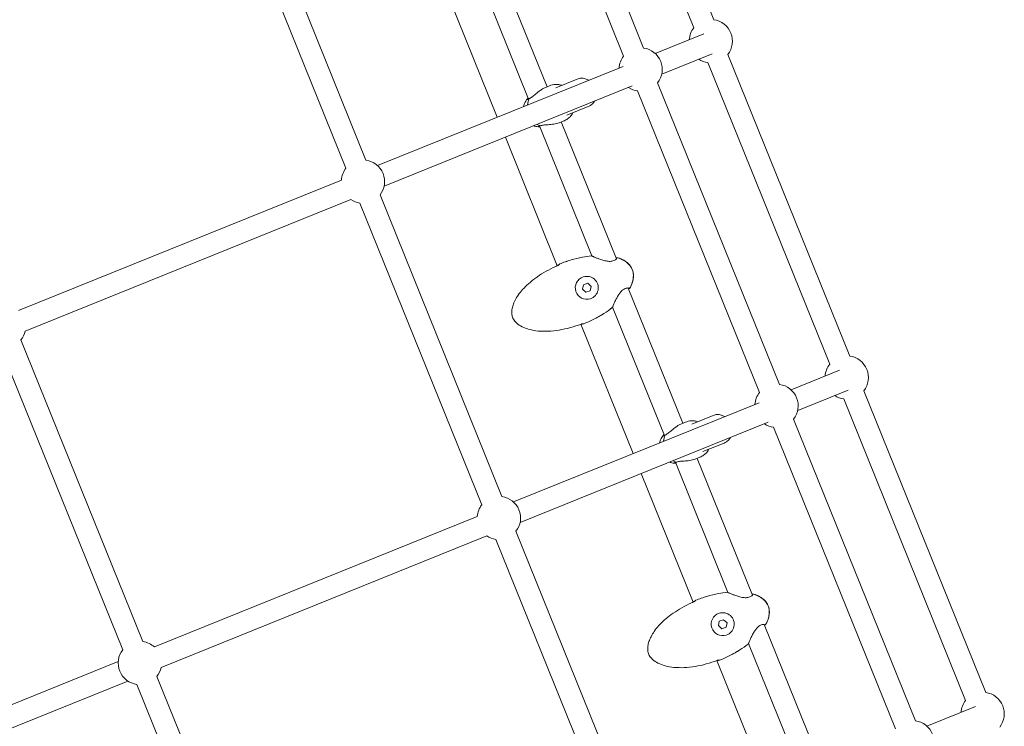
# Model space of a CAD drawing. Units: millimetres. Extents: x -1662 to 25367, y -5429 to 10721.
# Drawn here: x 10160 to 10888, y 2024 to 2546 of the extents above; entities that cross this region are included whole.
import ezdxf

# ---------------------------------------------------------------- set-up
doc = ezdxf.new("R2010")
doc.units = ezdxf.units.MM
doc.header["$LTSCALE"] = 1000
doc.layers.add('1 EQUIPMENT', color=7, linetype='Continuous', lineweight=18)

# ---------------------------------------------------------------- blocks, each defined once
blk = doc.blocks.new('EL CAPITAN BLOCK')
at = {"layer": '1 EQUIPMENT', "lineweight": 0}
for p, q in [((10673.23, 2546.24), (10583.13, 2769.24)), ((10658.39, 2540.25), (10568.29, 2763.25)), ((10621.33, 2525.27), (10531.23, 2748.28)), ((10606.5, 2519.28), (10516.4, 2742.28)), ((10416.12, 2442.36), (10326.02, 2665.37)), ((10401.29, 2436.37), (10311.19, 2659.37)), ((10549.92, 2496.58), (10509.54, 2596.51)), ((10536.33, 2487.51), (10497.97, 2582.45)), ((10513.14, 2474.17), (10474.5, 2569.81)), ((10629.82, 2521.31), (10665.77, 2535.83)), ((10634.74, 2506.04), (10671.97, 2521.08)), ((10773.71, 2297.54), (10683.61, 2520.55)), ((10424.61, 2438.4), (10606.17, 2511.75)), ((10758.87, 2291.55), (10668.77, 2514.55)), ((10429.53, 2423.13), (10612.99, 2497.25)), ((10551.87, 2497.36), (10548.42, 2495.97)), ((10572.22, 2502.35), (10556.44, 2495.98)), ((10721.81, 2276.58), (10631.71, 2499.58)), ((10706.98, 2270.58), (10616.88, 2493.59)), ((10535.73, 2487.93), (10536.01, 2488.21)), ((10580.46, 2481.95), (10564.69, 2475.58)), ((10583.18, 2371.54), (10544.33, 2467.69)), ((10544.86, 2467.73), (10544.86, 2467.73)), ((10562.36, 2471.4), (10558.91, 2470.01)), ((10601.28, 2369.47), (10560.41, 2470.62)), ((10544.19, 2466.98), (10544.59, 2466.97)), ((10557.51, 2364.33), (10519.13, 2459.33)), ((10159.19, 2331.16), (10397.93, 2427.62)), ((10516.6, 2193.67), (10426.5, 2416.67)), ((10164.11, 2315.89), (10405, 2413.22)), ((10501.77, 2187.67), (10411.67, 2410.68)), ((10580.02, 2351.33), (10576.78, 2350.27)), ((10582.55, 2349.06), (10580.02, 2351.33)), ((10576.78, 2350.27), (10576.09, 2346.94)), ((10576.09, 2346.94), (10578.62, 2344.67)), ((10578.62, 2344.67), (10581.85, 2345.73)), ((10581.85, 2345.73), (10582.55, 2349.06)), ((10650.4, 2247.88), (10610.02, 2347.81)), ((10636.81, 2238.82), (10598.45, 2333.75)), ((10613.62, 2225.47), (10574.98, 2321.11)), ((10251.18, 2086.43), (10161.08, 2309.43)), ((10236.34, 2080.43), (10146.24, 2303.44)), ((10730.3, 2272.61), (10766.25, 2287.14)), ((10735.22, 2257.34), (10772.45, 2272.39)), ((10874.19, 2048.85), (10784.09, 2271.85)), ((10859.35, 2042.85), (10769.25, 2265.86)), ((10525.09, 2189.7), (10706.65, 2263.06)), ((10672.7, 2253.65), (10656.92, 2247.28)), ((10822.29, 2027.88), (10732.19, 2250.88)), ((10530.01, 2174.43), (10713.47, 2248.56)), ((10652.35, 2248.67), (10648.9, 2247.27)), ((10807.46, 2021.89), (10717.36, 2244.89)), ((10636.21, 2239.23), (10636.49, 2239.51)), ((10680.94, 2233.26), (10665.17, 2226.88)), ((10662.84, 2222.71), (10659.39, 2221.31)), ((10701.76, 2120.77), (10660.89, 2221.92)), ((10644.67, 2218.28), (10645.07, 2218.28)), ((10683.66, 2122.85), (10644.81, 2218.99)), ((10645.34, 2219.03), (10645.34, 2219.04)), ((10657.99, 2115.63), (10619.61, 2210.63)), ((10259.67, 2082.46), (10498.41, 2178.92)), ((10264.59, 2067.19), (10505.48, 2164.52)), ((10602.25, 1938.98), (10512.15, 2161.98)), ((10617.08, 1944.97), (10526.98, 2167.97)), ((10677.26, 2101.57), (10676.57, 2098.24)), ((10676.57, 2098.24), (10679.1, 2095.98)), ((10680.5, 2102.63), (10677.26, 2101.57)), ((10679.1, 2095.98), (10682.33, 2097.04)), ((10683.03, 2100.36), (10680.5, 2102.63)), ((10682.33, 2097.04), (10683.03, 2100.36)), ((10750.88, 1999.18), (10710.5, 2099.12)), ((10737.29, 1990.12), (10698.93, 2085.05)), ((10051.43, 1998.33), (10232.99, 2071.68)), ((10714.1, 1976.77), (10675.46, 2072.41)), ((10351.66, 1837.73), (10261.56, 2060.73)), ((10056.59, 1983.16), (10240.05, 2057.28)), ((10336.82, 1831.74), (10246.72, 2054.74)), ((10830.78, 2023.92), (10866.73, 2038.44))]:
    blk.add_line(p, q, dxfattribs=at)
for centre, radius, start, end in [((10671, 2530.4), 16, 142, 176.05552), ((10671, 2530.4), 16, 322, 82), ((10619.11, 2509.43), 16, 142, 176.05552), ((10619.11, 2509.43), 16, 322, 82), ((10671, 2530.4), 16, 236.22887, 262), ((10619.11, 2509.43), 16, 236.22887, 262), ((10413.89, 2426.52), 16, 322, 82), ((10413.89, 2426.52), 16, 142, 176.05552), ((10413.89, 2426.52), 16, 236.22887, 262), ((10559.6, 2364.94), 0.762, 111.99736, 128.64864), ((10559.6, 2364.95), 0.762, 111.99738, 122.81379), ((10582.76, 2370.92), 0.762, 65.39029, 96.10798), ((10582.77, 2370.9), 0.762, 54.8146, 96.0074), ((10602.05, 2369.45), 0.762, 71.60975, 176.42337), ((10602.01, 2369.54), 0.762, 71.89871, 154.55972), ((10579.32, 2348), 8.5, 108.15619, 288.15619), ((10579.32, 2348), 8.5, 288.15619, 108.15619), ((10610.57, 2348.37), 0.762, 227.58566, 332.39025), ((10610.61, 2348.27), 0.762, 249.44029, 332.1013), ((10597.71, 2333.93), 0.762, 307.9926, 349.17204), ((10597.72, 2333.9), 0.762, 307.89202, 338.60971), ((10148.47, 2319.28), 16, 322, 347.77113), ((10576.9, 2322.12), 0.762, 275.35135, 292.00264), ((10576.91, 2322.11), 0.762, 281.18621, 292.00262), ((10771.48, 2281.7), 16, 322, 82), ((10771.48, 2281.7), 16, 142, 176.05552), ((10719.59, 2260.73), 16, 322, 82), ((10719.59, 2260.73), 16, 142, 176.05552), ((10771.48, 2281.7), 16, 236.22887, 262), ((10719.59, 2260.73), 16, 236.22887, 262), ((10514.37, 2177.82), 16, 322, 82), ((10514.37, 2177.82), 16, 142, 176.05552), ((10514.37, 2177.82), 16, 236.22887, 262), ((10683.24, 2122.23), 0.762, 65.39029, 96.10798), ((10683.25, 2122.2), 0.762, 54.8146, 96.0074), ((10702.53, 2120.75), 0.762, 71.60975, 176.42337), ((10702.49, 2120.84), 0.762, 71.89871, 154.55972), ((10660.08, 2116.25), 0.762, 111.99736, 128.64864), ((10660.08, 2116.25), 0.762, 111.99738, 122.81379), ((10679.8, 2099.3), 8.5, 108.15619, 288.15619), ((10679.8, 2099.3), 8.5, 288.15619, 108.15619), ((10711.05, 2099.67), 0.762, 227.58566, 332.39025), ((10711.09, 2099.58), 0.762, 249.44029, 332.1013), ((10248.95, 2070.58), 16, 47.94448, 82), ((10698.19, 2085.23), 0.762, 307.9926, 349.17204), ((10698.2, 2085.21), 0.762, 307.89202, 338.60971), ((10248.95, 2070.58), 16, 142, 262), ((10248.95, 2070.58), 16, 322, 347.77113), ((10677.38, 2073.42), 0.762, 275.35135, 292.00264), ((10677.39, 2073.41), 0.762, 281.18621, 292.00262), ((10871.96, 2033), 16, 322, 82), ((10871.96, 2033), 16, 142, 176.05552), ((10820.07, 2012.04), 16, 322, 82)]:
    blk.add_arc(centre, radius, start, end, dxfattribs=at)
at = {"layer": '1 EQUIPMENT', "lineweight": 0, "extrusion": (0, 0, -1)}
for centre, start_param, end_param in [((10547.74, 2480.6), -1.047198, -0.68421), ((10547.74, 2480.6), -2.457383, -2.269019), ((10648.22, 2231.9), -1.047198, -0.68421), ((10648.22, 2231.9), -2.457383, -2.269019)]:
    blk.add_ellipse(centre, major_axis=(-5.24, 12.98), ratio=0.846911, start_param=start_param, end_param=end_param, dxfattribs=at)
at = {"layer": '1 EQUIPMENT', "lineweight": 0}
for points, knots in [([(10551.87, 2497.36), (10552.51, 2497.62), (10553.2, 2497.85), (10554.59, 2498.19), (10555.3, 2498.31), (10556.87, 2498.42), (10557.73, 2498.39), (10559.33, 2498.17), (10560.08, 2497.99), (10560.81, 2497.74)], [0, 0, 0, 0, 2.130543, 2.130543, 4.299975, 4.299975, 6.959146, 6.959146, 9.39637, 9.39637, 9.39637, 9.39637]), ([(10572.22, 2502.35), (10573.16, 2502.73), (10574.16, 2502.94), (10576.19, 2503.03), (10577.23, 2502.89), (10579.09, 2502.34), (10579.94, 2501.96), (10580.72, 2501.47)], [3.1415927, 3.1415927, 3.1415927, 3.1415927, 3.4347348, 3.4347348, 3.7342851, 3.7342851, 4.0000363, 4.0000363, 4.0000363, 4.0000363]), ([(10548.42, 2495.97), (10547.86, 2495.75), (10547.28, 2495.45), (10546.09, 2494.75), (10545.49, 2494.36), (10543.71, 2493.08), (10542.57, 2492.13), (10540.69, 2490.56), (10539.79, 2489.8), (10538.13, 2488.57), (10537.37, 2488.11), (10536.73, 2487.85)], [-1.626682, -1.626682, -1.626682, -1.626682, -1.414013, -1.414013, -1.201344, -1.201344, -0.776006, -0.776006, -0.388003, -0.388003, 0, 0, 0, 0]), ([(10532.68, 2482.06), (10532.77, 2482.54), (10532.89, 2483.01), (10533.43, 2484.67), (10534.02, 2485.83), (10535.09, 2487.24), (10535.4, 2487.59), (10535.73, 2487.93)], [2.2239144, 2.2239144, 2.2239144, 2.2239144, 2.3502751, 2.3502751, 2.6762557, 2.6762557, 2.7930736, 2.7930736, 2.7930736, 2.7930736]), ([(10536.73, 2487.85), (10536.41, 2487.56), (10536.12, 2487.35), (10535.68, 2487.2), (10535.55, 2487.29), (10535.56, 2487.63), (10535.7, 2487.9), (10536.03, 2488.23)], [0.028468, 0.028468, 0.028468, 0.028468, 0.3343776, 0.3343776, 0.6687552, 0.6687552, 0.9915058, 0.9915058, 0.9915058, 0.9915058]), ([(10584.93, 2485.92), (10584.88, 2485.82), (10584.82, 2485.72), (10584.2, 2484.71), (10583.48, 2483.89), (10581.98, 2482.7), (10581.24, 2482.27), (10580.46, 2481.95)], [5.6930448, 5.6930448, 5.6930448, 5.6930448, 5.7255283, 5.7255283, 6.0382832, 6.0382832, 6.2831853, 6.2831853, 6.2831853, 6.2831853]), ([(10569.05, 2477.34), (10568.75, 2476.76), (10568.4, 2476.2), (10567.39, 2474.82), (10566.64, 2474.05), (10565.01, 2472.75), (10564.1, 2472.2), (10562.91, 2471.63), (10562.63, 2471.51), (10562.36, 2471.4)], [34.667538, 34.667538, 34.667538, 34.667538, 36.746191, 36.746191, 40.063867, 40.063867, 43.144838, 43.144838, 44.052936, 44.052936, 44.052936, 44.052936]), ([(10544.19, 2466.98), (10543.01, 2467.01), (10541.86, 2467.23), (10540.57, 2467.68), (10540.38, 2467.75), (10540.18, 2467.84)], [0.3485191, 0.3485191, 0.3485191, 0.3485191, 0.6404439, 0.6404439, 0.6949021, 0.6949021, 0.6949021, 0.6949021]), ([(10544.62, 2466.97), (10544.16, 2466.98), (10543.87, 2467.08), (10543.62, 2467.31), (10543.65, 2467.46), (10544.07, 2467.66), (10544.43, 2467.72), (10544.86, 2467.73)], [1.8515396, 1.8515396, 1.8515396, 1.8515396, 2.1742902, 2.1742902, 2.5086678, 2.5086678, 2.8145774, 2.8145774, 2.8145774, 2.8145774]), ([(10544.86, 2467.73), (10545.5, 2467.99), (10546.37, 2468.19), (10548.41, 2468.46), (10549.59, 2468.54), (10552.03, 2468.71), (10553.52, 2468.82), (10555.68, 2469.13), (10556.39, 2469.26), (10557.72, 2469.59), (10558.35, 2469.78), (10558.91, 2470.01)], [-3.253364, -3.253364, -3.253364, -3.253364, -2.865361, -2.865361, -2.477358, -2.477358, -2.05202, -2.05202, -1.839351, -1.839351, -1.626682, -1.626682, -1.626682, -1.626682]), ([(10559.31, 2365.66), (10562.06, 2366.77), (10564.86, 2367.75), (10570.51, 2369.44), (10573.37, 2370.15), (10578.38, 2371.12), (10580.53, 2371.45), (10582.68, 2371.68)], [0, 0, 0, 0, 8.87946, 8.87946, 17.701373, 17.701373, 24.198838, 24.198838, 24.198838, 24.198838]), ([(10559.32, 2365.65), (10562.05, 2366.76), (10564.84, 2367.74), (10570.48, 2369.42), (10573.34, 2370.13), (10578.36, 2371.1), (10580.52, 2371.43), (10582.69, 2371.66)], [0, 0, 0, 0, 8.857337, 8.857337, 17.654834, 17.654834, 24.203548, 24.203548, 24.203548, 24.203548]), ([(10583.08, 2371.62), (10583.08, 2371.62), (10583.1, 2371.61), (10583.14, 2371.6), (10583.15, 2371.59), (10583.16, 2371.59)], [0.1357526, 0.1357526, 0.1357526, 0.1357526, 0.6540704, 0.6540704, 0.8717377, 0.8717377, 0.8717377, 0.8717377]), ([(10583.21, 2371.52), (10583.21, 2371.52), (10583.23, 2371.51), (10583.3, 2371.47), (10583.38, 2371.43), (10583.65, 2371.29), (10583.89, 2371.18), (10584.58, 2370.87), (10585.06, 2370.66), (10586.22, 2370.17), (10586.93, 2369.89), (10588.53, 2369.28), (10589.45, 2368.96), (10591.42, 2368.35), (10592.5, 2368.06), (10594.62, 2367.66), (10595.7, 2367.54), (10597.09, 2367.59), (10597.47, 2367.63), (10598.41, 2367.78), (10598.93, 2367.93), (10599.81, 2368.28), (10600.17, 2368.49), (10600.81, 2368.92), (10601.05, 2369.16), (10601.24, 2369.4), (10601.27, 2369.46), (10601.29, 2369.5), (10601.29, 2369.51), (10601.29, 2369.51)], [0.053363, 0.053363, 0.053363, 0.053363, 0.577448, 0.577448, 1.492165, 1.492165, 3.206589, 3.206589, 5.511041, 5.511041, 8.25734, 8.25734, 11.358909, 11.358909, 14.686876, 14.686876, 17.833349, 17.833349, 19.087849, 19.087849, 21.064042, 21.064042, 23.026757, 23.026757, 25.35349, 25.35349, 26.432772, 26.432772, 26.88771, 26.88771, 26.88771, 26.88771]), ([(10601.11, 2369.88), (10601.26, 2369.94), (10601.37, 2369.99), (10601.42, 2370.02), (10601.42, 2370.02), (10601.42, 2370.02)], [24.274994, 24.274994, 24.274994, 24.274994, 25.608786, 25.608786, 25.615743, 25.615743, 25.615743, 25.615743]), ([(10602.25, 2370.26), (10603.78, 2369.76), (10605.28, 2369.13), (10607.96, 2367.6), (10609.18, 2366.72), (10611.09, 2364.8), (10611.86, 2363.8), (10612.64, 2362.35), (10612.82, 2361.98), (10612.97, 2361.6)], [0, 0, 0, 0, 4.832095, 4.832095, 9.259052, 9.259052, 12.957286, 12.957286, 14.194602, 14.194602, 14.194602, 14.194602]), ([(10602.29, 2370.17), (10603.82, 2369.67), (10605.31, 2369.03), (10607.99, 2367.48), (10609.2, 2366.59), (10611.13, 2364.67), (10611.9, 2363.66), (10612.66, 2362.25), (10612.82, 2361.93), (10612.96, 2361.59)], [0, 0, 0, 0, 4.824909, 4.824909, 9.262681, 9.262681, 12.995753, 12.995753, 14.075023, 14.075023, 14.075023, 14.075023]), ([(10575.27, 2321.22), (10572.62, 2320.21), (10569.93, 2319.33), (10564.47, 2317.83), (10561.69, 2317.22), (10556.22, 2316.32), (10553.52, 2316.02), (10548.31, 2315.8), (10545.8, 2315.84), (10541.11, 2316.28), (10538.92, 2316.65), (10534.95, 2317.72), (10533.15, 2318.37), (10530.05, 2319.95), (10528.7, 2320.83), (10526.55, 2322.75), (10525.67, 2323.76), (10524.79, 2325.35), (10524.58, 2325.82), (10524.12, 2327.16), (10523.96, 2328.06), (10523.84, 2329.92), (10523.89, 2330.88), (10524.18, 2332.94), (10524.45, 2334.05), (10525.21, 2336.38), (10525.73, 2337.6), (10527.02, 2340.12), (10527.82, 2341.42), (10529.68, 2344.09), (10530.77, 2345.45), (10533.25, 2348.23), (10534.66, 2349.62), (10537.79, 2352.43), (10539.52, 2353.83), (10543.3, 2356.59), (10545.36, 2357.95), (10549.75, 2360.57), (10552.1, 2361.82), (10555.59, 2363.48), (10556.69, 2363.98), (10557.8, 2364.45)], [0, 0, 0, 0, 8.485859, 8.485859, 16.988351, 16.988351, 25.122954, 25.122954, 32.616258, 32.616258, 39.249635, 39.249635, 44.936383, 44.936383, 49.684286, 49.684286, 53.595242, 53.595242, 55.125107, 55.125107, 57.836557, 57.836557, 60.69828, 60.69828, 64.092221, 64.092221, 68.044321, 68.044321, 72.596289, 72.596289, 77.813676, 77.813676, 83.752364, 83.752364, 90.419147, 90.419147, 97.795246, 97.795246, 105.763926, 105.763926, 109.386143, 109.386143, 109.386143, 109.386143]), ([(10557.73, 2364.64), (10557.79, 2364.66), (10557.85, 2364.69), (10558.03, 2364.77), (10558.16, 2364.83), (10558.38, 2364.95), (10558.48, 2365), (10558.64, 2365.1), (10558.7, 2365.14), (10558.75, 2365.17), (10558.75, 2365.18), (10558.76, 2365.18)], [0, 0, 0, 0, 0.200458, 0.200458, 0.617609, 0.617609, 1.036828, 1.036828, 1.437181, 1.437181, 1.492678, 1.492678, 1.492678, 1.492678]), ([(10557.8, 2364.45), (10557.86, 2364.48), (10557.91, 2364.5), (10558.08, 2364.58), (10558.19, 2364.64), (10558.38, 2364.75), (10558.46, 2364.8), (10558.6, 2364.9), (10558.66, 2364.94), (10558.71, 2364.98), (10558.72, 2364.99), (10558.73, 2365.01), (10558.74, 2365.01), (10558.74, 2365.01)], [0, 0, 0, 0, 0.186717, 0.186717, 0.558398, 0.558398, 0.928744, 0.928744, 1.296859, 1.296859, 1.451624, 1.451624, 1.559273, 1.559273, 1.559273, 1.559273]), ([(10612.96, 2361.59), (10613.28, 2360.78), (10613.5, 2359.91), (10613.77, 2358.05), (10613.79, 2357.04), (10613.64, 2354.93), (10613.43, 2353.81), (10612.8, 2351.52), (10612.36, 2350.34), (10611.65, 2348.8), (10611.45, 2348.4), (10611.25, 2348.01)], [0, 0, 0, 0, 2.642307, 2.642307, 5.63398, 5.63398, 8.999066, 8.999066, 12.761971, 12.761971, 14.087911, 14.087911, 14.087911, 14.087911]), ([(10612.97, 2361.6), (10613.34, 2360.69), (10613.58, 2359.73), (10613.84, 2357.75), (10613.85, 2356.7), (10613.66, 2354.57), (10613.44, 2353.46), (10612.77, 2351.18), (10612.31, 2350), (10611.61, 2348.55), (10611.45, 2348.23), (10611.28, 2347.92)], [0, 0, 0, 0, 2.927252, 2.927252, 6.012153, 6.012153, 9.370823, 9.370823, 13.135165, 13.135165, 14.206015, 14.206015, 14.206015, 14.206015]), ([(10610.07, 2347.8), (10610.07, 2347.8), (10610.04, 2347.81), (10609.9, 2347.85), (10609.75, 2347.87), (10609.28, 2347.87), (10608.92, 2347.83), (10608.02, 2347.61), (10607.45, 2347.39), (10606.35, 2346.76), (10605.82, 2346.37), (10605.1, 2345.7), (10604.89, 2345.48), (10604.42, 2344.98), (10604.18, 2344.7), (10603.43, 2343.74), (10602.94, 2343.03), (10602, 2341.49), (10601.54, 2340.66), (10600.65, 2338.95), (10600.23, 2338.05), (10599.49, 2336.41), (10599.16, 2335.65), (10598.81, 2334.77), (10598.72, 2334.54), (10598.59, 2334.19), (10598.54, 2334.06), (10598.48, 2333.86), (10598.46, 2333.79), (10598.46, 2333.79)], [0.66221, 0.66221, 0.66221, 0.66221, 1.587777, 1.587777, 3.110768, 3.110768, 5.227706, 5.227706, 7.705488, 7.705488, 9.829716, 9.829716, 10.786618, 10.786618, 11.904806, 11.904806, 14.461777, 14.461777, 17.364834, 17.364834, 20.645315, 20.645315, 23.918644, 23.918644, 25.349881, 25.349881, 26.42905, 26.42905, 27.50089, 27.50089, 27.50089, 27.50089]), ([(10610.51, 2347.52), (10610.5, 2347.52), (10610.49, 2347.51), (10610.41, 2347.49), (10610.31, 2347.45), (10610.19, 2347.4)], [1.542551, 1.542551, 1.542551, 1.542551, 1.792274, 1.792274, 2.892125, 2.892125, 2.892125, 2.892125]), ([(10598.18, 2333.33), (10596.19, 2331.78), (10594.12, 2330.33), (10589.76, 2327.56), (10587.46, 2326.25), (10582.52, 2323.71), (10579.88, 2322.5), (10577.19, 2321.41)], [0, 0, 0, 0, 7.556007, 7.556007, 15.502193, 15.502193, 24.203724, 24.203724, 24.203724, 24.203724]), ([(10598.19, 2333.3), (10596.19, 2331.75), (10594.11, 2330.3), (10589.73, 2327.53), (10587.41, 2326.21), (10582.49, 2323.68), (10579.86, 2322.48), (10577.19, 2321.41)], [0, 0, 0, 0, 7.584882, 7.584882, 15.559021, 15.559021, 24.199036, 24.199036, 24.199036, 24.199036]), ([(10576.33, 2321.47), (10576.33, 2321.47), (10576.33, 2321.47), (10576.31, 2321.47), (10576.3, 2321.47), (10576.25, 2321.47), (10576.21, 2321.47), (10576.11, 2321.45), (10576.04, 2321.44), (10575.87, 2321.41), (10575.77, 2321.38), (10575.55, 2321.32), (10575.43, 2321.28), (10575.3, 2321.23), (10575.28, 2321.23), (10575.27, 2321.22)], [0.37888, 0.37888, 0.37888, 0.37888, 0.453334, 0.453334, 0.628583, 0.628583, 0.863287, 0.863287, 1.166821, 1.166821, 1.517075, 1.517075, 1.887815, 1.887815, 1.941893, 1.941893, 1.941893, 1.941893]), ([(10576.46, 2321.36), (10576.46, 2321.36), (10576.45, 2321.36), (10576.43, 2321.36), (10576.39, 2321.35), (10576.3, 2321.33), (10576.23, 2321.32), (10576.06, 2321.27), (10575.96, 2321.25), (10575.73, 2321.18), (10575.61, 2321.13), (10575.43, 2321.07), (10575.39, 2321.05), (10575.34, 2321.04)], [0.503086, 0.503086, 0.503086, 0.503086, 0.528267, 0.528267, 0.757577, 0.757577, 1.068862, 1.068862, 1.443014, 1.443014, 1.850369, 1.850369, 1.997885, 1.997885, 1.997885, 1.997885]), ([(10652.35, 2248.67), (10652.99, 2248.93), (10653.68, 2249.16), (10655.07, 2249.5), (10655.79, 2249.61), (10657.35, 2249.72), (10658.21, 2249.69), (10659.81, 2249.47), (10660.56, 2249.29), (10661.29, 2249.04)], [0, 0, 0, 0, 2.130543, 2.130543, 4.299975, 4.299975, 6.959146, 6.959146, 9.39637, 9.39637, 9.39637, 9.39637]), ([(10672.7, 2253.65), (10673.64, 2254.03), (10674.64, 2254.25), (10676.67, 2254.33), (10677.71, 2254.19), (10679.57, 2253.64), (10680.42, 2253.26), (10681.2, 2252.77)], [3.1415927, 3.1415927, 3.1415927, 3.1415927, 3.4347348, 3.4347348, 3.7342851, 3.7342851, 4.0000363, 4.0000363, 4.0000363, 4.0000363]), ([(10648.9, 2247.27), (10648.34, 2247.05), (10647.76, 2246.75), (10646.57, 2246.06), (10645.97, 2245.66), (10644.19, 2244.38), (10643.05, 2243.43), (10641.17, 2241.86), (10640.27, 2241.1), (10638.61, 2239.87), (10637.85, 2239.41), (10637.21, 2239.15)], [-1.626682, -1.626682, -1.626682, -1.626682, -1.414013, -1.414013, -1.201344, -1.201344, -0.776006, -0.776006, -0.388003, -0.388003, 0, 0, 0, 0]), ([(10633.16, 2233.36), (10633.25, 2233.84), (10633.37, 2234.31), (10633.91, 2235.98), (10634.5, 2237.13), (10635.57, 2238.54), (10635.88, 2238.89), (10636.21, 2239.23)], [2.2239144, 2.2239144, 2.2239144, 2.2239144, 2.3502751, 2.3502751, 2.6762557, 2.6762557, 2.7930736, 2.7930736, 2.7930736, 2.7930736]), ([(10637.21, 2239.15), (10636.89, 2238.86), (10636.6, 2238.65), (10636.16, 2238.51), (10636.03, 2238.59), (10636.04, 2238.93), (10636.18, 2239.21), (10636.51, 2239.54)], [0.028468, 0.028468, 0.028468, 0.028468, 0.3343776, 0.3343776, 0.6687552, 0.6687552, 0.9915058, 0.9915058, 0.9915058, 0.9915058]), ([(10685.41, 2237.22), (10685.36, 2237.12), (10685.3, 2237.03), (10684.68, 2236.01), (10683.96, 2235.19), (10682.46, 2234), (10681.72, 2233.57), (10680.94, 2233.26)], [5.6930448, 5.6930448, 5.6930448, 5.6930448, 5.7255283, 5.7255283, 6.0382832, 6.0382832, 6.2831853, 6.2831853, 6.2831853, 6.2831853]), ([(10669.53, 2228.65), (10669.23, 2228.06), (10668.88, 2227.5), (10667.87, 2226.13), (10667.12, 2225.35), (10665.49, 2224.05), (10664.58, 2223.5), (10663.39, 2222.94), (10663.11, 2222.82), (10662.84, 2222.71)], [34.667538, 34.667538, 34.667538, 34.667538, 36.746191, 36.746191, 40.063867, 40.063867, 43.144838, 43.144838, 44.052936, 44.052936, 44.052936, 44.052936]), ([(10645.34, 2219.04), (10645.98, 2219.29), (10646.85, 2219.49), (10648.89, 2219.76), (10650.07, 2219.84), (10652.51, 2220.01), (10654, 2220.12), (10656.16, 2220.44), (10656.87, 2220.57), (10658.2, 2220.89), (10658.83, 2221.09), (10659.39, 2221.31)], [-3.253364, -3.253364, -3.253364, -3.253364, -2.865361, -2.865361, -2.477358, -2.477358, -2.05202, -2.05202, -1.839351, -1.839351, -1.626682, -1.626682, -1.626682, -1.626682]), ([(10644.67, 2218.28), (10643.49, 2218.31), (10642.34, 2218.53), (10641.05, 2218.98), (10640.86, 2219.06), (10640.66, 2219.14)], [0.3485191, 0.3485191, 0.3485191, 0.3485191, 0.6404439, 0.6404439, 0.6949021, 0.6949021, 0.6949021, 0.6949021]), ([(10645.1, 2218.28), (10644.64, 2218.28), (10644.35, 2218.38), (10644.1, 2218.62), (10644.13, 2218.77), (10644.55, 2218.97), (10644.91, 2219.02), (10645.34, 2219.03)], [1.8515396, 1.8515396, 1.8515396, 1.8515396, 2.1742902, 2.1742902, 2.5086678, 2.5086678, 2.8145774, 2.8145774, 2.8145774, 2.8145774]), ([(10659.79, 2116.96), (10662.54, 2118.07), (10665.34, 2119.05), (10670.99, 2120.74), (10673.85, 2121.46), (10678.86, 2122.43), (10681.01, 2122.75), (10683.16, 2122.98)], [0, 0, 0, 0, 8.87946, 8.87946, 17.701373, 17.701373, 24.198838, 24.198838, 24.198838, 24.198838]), ([(10659.8, 2116.95), (10662.53, 2118.06), (10665.33, 2119.04), (10670.96, 2120.73), (10673.82, 2121.44), (10678.84, 2122.4), (10681, 2122.73), (10683.17, 2122.96)], [0, 0, 0, 0, 8.857337, 8.857337, 17.654834, 17.654834, 24.203548, 24.203548, 24.203548, 24.203548]), ([(10683.56, 2122.92), (10683.56, 2122.92), (10683.58, 2122.91), (10683.62, 2122.9), (10683.63, 2122.89), (10683.64, 2122.89)], [0.1357526, 0.1357526, 0.1357526, 0.1357526, 0.6540704, 0.6540704, 0.8717377, 0.8717377, 0.8717377, 0.8717377]), ([(10683.69, 2122.83), (10683.69, 2122.83), (10683.71, 2122.81), (10683.78, 2122.77), (10683.86, 2122.73), (10684.13, 2122.59), (10684.37, 2122.48), (10685.06, 2122.17), (10685.54, 2121.96), (10686.7, 2121.48), (10687.41, 2121.19), (10689.01, 2120.59), (10689.93, 2120.26), (10691.9, 2119.65), (10692.98, 2119.36), (10695.1, 2118.96), (10696.18, 2118.85), (10697.57, 2118.89), (10697.95, 2118.93), (10698.89, 2119.08), (10699.41, 2119.23), (10700.29, 2119.59), (10700.65, 2119.79), (10701.29, 2120.23), (10701.53, 2120.46), (10701.72, 2120.7), (10701.75, 2120.76), (10701.77, 2120.8), (10701.78, 2120.81), (10701.78, 2120.81)], [0.053363, 0.053363, 0.053363, 0.053363, 0.577448, 0.577448, 1.492165, 1.492165, 3.206589, 3.206589, 5.511041, 5.511041, 8.25734, 8.25734, 11.358909, 11.358909, 14.686876, 14.686876, 17.833349, 17.833349, 19.087849, 19.087849, 21.064042, 21.064042, 23.026757, 23.026757, 25.35349, 25.35349, 26.432772, 26.432772, 26.88771, 26.88771, 26.88771, 26.88771]), ([(10701.59, 2121.18), (10701.74, 2121.24), (10701.85, 2121.29), (10701.9, 2121.32), (10701.9, 2121.32), (10701.9, 2121.32)], [24.274994, 24.274994, 24.274994, 24.274994, 25.608786, 25.608786, 25.615743, 25.615743, 25.615743, 25.615743]), ([(10702.73, 2121.57), (10704.26, 2121.07), (10705.76, 2120.43), (10708.44, 2118.9), (10709.66, 2118.02), (10711.57, 2116.1), (10712.34, 2115.1), (10713.12, 2113.66), (10713.3, 2113.28), (10713.45, 2112.9)], [0, 0, 0, 0, 4.832095, 4.832095, 9.259052, 9.259052, 12.957286, 12.957286, 14.194602, 14.194602, 14.194602, 14.194602]), ([(10702.77, 2121.48), (10704.3, 2120.97), (10705.79, 2120.33), (10708.47, 2118.79), (10709.68, 2117.9), (10711.61, 2115.97), (10712.38, 2114.97), (10713.14, 2113.55), (10713.3, 2113.23), (10713.44, 2112.89)], [0, 0, 0, 0, 4.824909, 4.824909, 9.262681, 9.262681, 12.995753, 12.995753, 14.075023, 14.075023, 14.075023, 14.075023]), ([(10675.75, 2072.52), (10673.1, 2071.52), (10670.41, 2070.63), (10664.95, 2069.14), (10662.17, 2068.52), (10656.7, 2067.62), (10654, 2067.33), (10648.79, 2067.1), (10646.28, 2067.14), (10641.59, 2067.59), (10639.4, 2067.95), (10635.43, 2069.02), (10633.63, 2069.68), (10630.53, 2071.26), (10629.18, 2072.13), (10627.03, 2074.05), (10626.15, 2075.07), (10625.27, 2076.65), (10625.06, 2077.12), (10624.6, 2078.46), (10624.44, 2079.36), (10624.32, 2081.22), (10624.37, 2082.18), (10624.66, 2084.25), (10624.93, 2085.35), (10625.69, 2087.68), (10626.21, 2088.9), (10627.5, 2091.42), (10628.3, 2092.72), (10630.16, 2095.4), (10631.25, 2096.76), (10633.73, 2099.53), (10635.14, 2100.93), (10638.27, 2103.73), (10640, 2105.13), (10643.78, 2107.9), (10645.84, 2109.25), (10650.23, 2111.87), (10652.58, 2113.12), (10656.07, 2114.78), (10657.17, 2115.28), (10658.28, 2115.76)], [0, 0, 0, 0, 8.485859, 8.485859, 16.988351, 16.988351, 25.122954, 25.122954, 32.616258, 32.616258, 39.249635, 39.249635, 44.936383, 44.936383, 49.684286, 49.684286, 53.595242, 53.595242, 55.125107, 55.125107, 57.836557, 57.836557, 60.69828, 60.69828, 64.092221, 64.092221, 68.044321, 68.044321, 72.596289, 72.596289, 77.813676, 77.813676, 83.752364, 83.752364, 90.419147, 90.419147, 97.795246, 97.795246, 105.763926, 105.763926, 109.386143, 109.386143, 109.386143, 109.386143]), ([(10658.21, 2115.94), (10658.27, 2115.97), (10658.33, 2115.99), (10658.51, 2116.08), (10658.64, 2116.14), (10658.86, 2116.25), (10658.96, 2116.31), (10659.12, 2116.4), (10659.18, 2116.44), (10659.23, 2116.48), (10659.23, 2116.48), (10659.24, 2116.48)], [0, 0, 0, 0, 0.200458, 0.200458, 0.617609, 0.617609, 1.036828, 1.036828, 1.437181, 1.437181, 1.492678, 1.492678, 1.492678, 1.492678]), ([(10658.28, 2115.76), (10658.34, 2115.78), (10658.39, 2115.81), (10658.56, 2115.88), (10658.67, 2115.94), (10658.86, 2116.05), (10658.94, 2116.1), (10659.08, 2116.2), (10659.14, 2116.24), (10659.19, 2116.29), (10659.2, 2116.3), (10659.21, 2116.31), (10659.22, 2116.31), (10659.22, 2116.31)], [0, 0, 0, 0, 0.186717, 0.186717, 0.558398, 0.558398, 0.928744, 0.928744, 1.296859, 1.296859, 1.451624, 1.451624, 1.559273, 1.559273, 1.559273, 1.559273]), ([(10713.44, 2112.89), (10713.77, 2112.08), (10713.98, 2111.21), (10714.25, 2109.35), (10714.27, 2108.34), (10714.12, 2106.23), (10713.91, 2105.12), (10713.29, 2102.82), (10712.84, 2101.64), (10712.13, 2100.1), (10711.93, 2099.71), (10711.73, 2099.31)], [0, 0, 0, 0, 2.642307, 2.642307, 5.63398, 5.63398, 8.999066, 8.999066, 12.761971, 12.761971, 14.087911, 14.087911, 14.087911, 14.087911]), ([(10713.45, 2112.9), (10713.82, 2112), (10714.06, 2111.03), (10714.32, 2109.05), (10714.34, 2108.01), (10714.14, 2105.87), (10713.92, 2104.76), (10713.25, 2102.48), (10712.79, 2101.31), (10712.09, 2099.85), (10711.93, 2099.54), (10711.76, 2099.22)], [0, 0, 0, 0, 2.927252, 2.927252, 6.012153, 6.012153, 9.370823, 9.370823, 13.135165, 13.135165, 14.206015, 14.206015, 14.206015, 14.206015]), ([(10710.55, 2099.1), (10710.55, 2099.1), (10710.52, 2099.11), (10710.38, 2099.15), (10710.23, 2099.17), (10709.76, 2099.17), (10709.4, 2099.13), (10708.5, 2098.91), (10707.93, 2098.7), (10706.83, 2098.07), (10706.3, 2097.67), (10705.58, 2097.01), (10705.37, 2096.79), (10704.91, 2096.29), (10704.66, 2096), (10703.91, 2095.05), (10703.42, 2094.33), (10702.48, 2092.8), (10702.02, 2091.97), (10701.13, 2090.25), (10700.71, 2089.35), (10699.97, 2087.72), (10699.64, 2086.95), (10699.29, 2086.08), (10699.2, 2085.84), (10699.07, 2085.49), (10699.02, 2085.36), (10698.96, 2085.17), (10698.94, 2085.09), (10698.94, 2085.09)], [0.66221, 0.66221, 0.66221, 0.66221, 1.587777, 1.587777, 3.110768, 3.110768, 5.227706, 5.227706, 7.705488, 7.705488, 9.829716, 9.829716, 10.786618, 10.786618, 11.904806, 11.904806, 14.461777, 14.461777, 17.364834, 17.364834, 20.645315, 20.645315, 23.918644, 23.918644, 25.349881, 25.349881, 26.42905, 26.42905, 27.50089, 27.50089, 27.50089, 27.50089]), ([(10710.99, 2098.82), (10710.98, 2098.82), (10710.97, 2098.81), (10710.89, 2098.79), (10710.79, 2098.75), (10710.67, 2098.7)], [1.542551, 1.542551, 1.542551, 1.542551, 1.792274, 1.792274, 2.892125, 2.892125, 2.892125, 2.892125]), ([(10698.66, 2084.63), (10696.67, 2083.08), (10694.6, 2081.63), (10690.24, 2078.87), (10687.94, 2077.55), (10683, 2075.01), (10680.36, 2073.8), (10677.67, 2072.71)], [0, 0, 0, 0, 7.556007, 7.556007, 15.502193, 15.502193, 24.203724, 24.203724, 24.203724, 24.203724]), ([(10698.67, 2084.61), (10696.67, 2083.05), (10694.59, 2081.6), (10690.21, 2078.83), (10687.89, 2077.52), (10682.97, 2074.99), (10680.34, 2073.79), (10677.67, 2072.71)], [0, 0, 0, 0, 7.584882, 7.584882, 15.559021, 15.559021, 24.199036, 24.199036, 24.199036, 24.199036]), ([(10676.81, 2072.77), (10676.81, 2072.77), (10676.81, 2072.77), (10676.79, 2072.77), (10676.78, 2072.77), (10676.73, 2072.77), (10676.69, 2072.77), (10676.59, 2072.76), (10676.52, 2072.74), (10676.35, 2072.71), (10676.25, 2072.68), (10676.03, 2072.62), (10675.91, 2072.58), (10675.78, 2072.54), (10675.76, 2072.53), (10675.75, 2072.52)], [0.37888, 0.37888, 0.37888, 0.37888, 0.453334, 0.453334, 0.628583, 0.628583, 0.863287, 0.863287, 1.166821, 1.166821, 1.517075, 1.517075, 1.887815, 1.887815, 1.941893, 1.941893, 1.941893, 1.941893]), ([(10676.94, 2072.66), (10676.94, 2072.66), (10676.93, 2072.66), (10676.91, 2072.66), (10676.87, 2072.65), (10676.78, 2072.63), (10676.71, 2072.62), (10676.54, 2072.58), (10676.44, 2072.55), (10676.21, 2072.48), (10676.09, 2072.44), (10675.91, 2072.37), (10675.87, 2072.36), (10675.82, 2072.34)], [0.503086, 0.503086, 0.503086, 0.503086, 0.528267, 0.528267, 0.757577, 0.757577, 1.068862, 1.068862, 1.443014, 1.443014, 1.850369, 1.850369, 1.997885, 1.997885, 1.997885, 1.997885])]:
    blk.add_open_spline(points, degree=3, knots=knots, dxfattribs=at)
for points in [[(10558.71, 2365.11), (10558.83, 2365.3), (10558.99, 2365.46), (10559.19, 2365.59)], [(10558.71, 2364.98), (10558.8, 2365.18), (10558.93, 2365.38), (10559.13, 2365.54)], [(10557.44, 2364.51), (10557.53, 2364.56), (10557.63, 2364.6), (10557.73, 2364.64)], [(10558.67, 2364.89), (10558.67, 2364.89), (10558.67, 2364.89), (10558.67, 2364.89)], [(10598.47, 2333.71), (10598.44, 2333.66), (10598.43, 2333.63), (10598.43, 2333.63)], [(10575.34, 2321.04), (10575.24, 2321), (10575.15, 2320.96), (10575.05, 2320.93)], [(10576.98, 2321.36), (10576.72, 2321.34), (10576.49, 2321.39), (10576.29, 2321.47)], [(10577.05, 2321.36), (10576.83, 2321.32), (10576.6, 2321.33), (10576.38, 2321.38)], [(10657.92, 2115.82), (10658.01, 2115.86), (10658.11, 2115.9), (10658.21, 2115.94)], [(10659.15, 2116.2), (10659.15, 2116.2), (10659.15, 2116.2), (10659.15, 2116.2)], [(10659.19, 2116.41), (10659.31, 2116.6), (10659.47, 2116.77), (10659.67, 2116.89)], [(10659.19, 2116.28), (10659.28, 2116.49), (10659.41, 2116.68), (10659.61, 2116.84)], [(10698.95, 2085.01), (10698.92, 2084.96), (10698.91, 2084.93), (10698.91, 2084.93)], [(10675.82, 2072.34), (10675.73, 2072.3), (10675.63, 2072.26), (10675.53, 2072.23)], [(10677.46, 2072.66), (10677.2, 2072.64), (10676.97, 2072.69), (10676.77, 2072.77)], [(10677.53, 2072.67), (10677.31, 2072.62), (10677.08, 2072.63), (10676.86, 2072.68)]]:
    blk.add_open_spline(points, degree=3, dxfattribs=at)

msp = doc.modelspace()

# ---------------------------------------------------------------- block references
at = {"layer": '1 EQUIPMENT'}
msp.add_blockref('EL CAPITAN BLOCK', (0, 0), dxfattribs=at)

doc.saveas('drawing.dxf')
